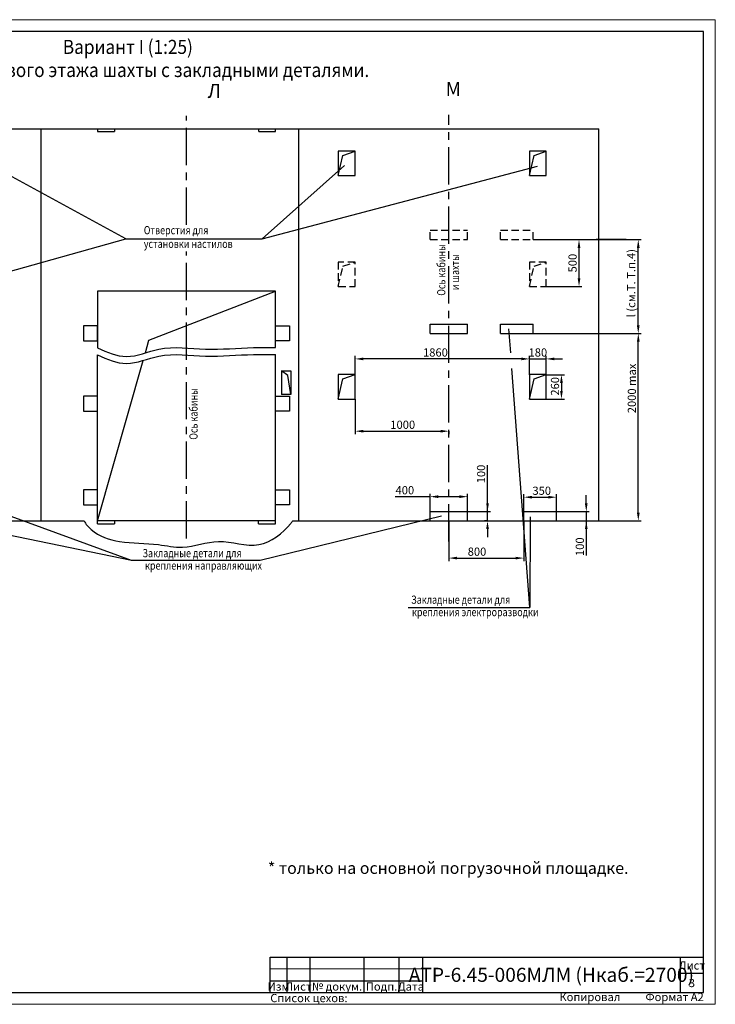
# Model space of a CAD drawing. Units: millimetres. Extents: x -953 to 1423, y 0 to 420.
# Drawn here: x 532 to 829, y 0 to 420 of the extents above; entities that cross this region are included whole.
import ezdxf
from ezdxf.enums import TextEntityAlignment as Align

# ---------------------------------------------------------------- set-up
doc = ezdxf.new("R2010")
doc.units = ezdxf.units.MM
doc.linetypes.add('CENTER', pattern=[50.8, 31.75, -6.35, 6.35, -6.35])
doc.linetypes.add('HIDDEN', pattern=[9.525, 6.35, -3.175])
doc.layers.add('ЕСКД_Оформление', color=1, linetype='Continuous', lineweight=13)
doc.styles.add('GOST', font='GOST_A (SAPR LM)_1.ttf')
doc.styles.add('ГОСТ 2.304', font='txt')
doc.dimstyles.new('ЕСКД$0', dxfattribs={"dimscale": 0, "dimtxt": 3.5, "dimasz": 3.5, "dimexe": 1.25, "dimexo": 0, "dimgap": 1, "dimtad": 1, "dimdec": 3, "dimtxsty": 'ГОСТ 2.304', "dimcen": 0, "dimclrd": 3, "dimclre": 1, "dimclrt": 3, "dimadec": 3, "dimazin": 2, "dimtp": 2e-08, "dimtfac": 0.5, "dimtdec": 4, "dimtmove": 0, "dimatfit": 3, "dimfxl": 1, "dimtolj": 1, "dimarcsym": 1})

# ---------------------------------------------------------------- blocks, each defined once
blk = doc.blocks.new('a2_2')
at = {"color": 1, "lineweight": 18}
for p, q in [((0, 420), (0, 0)), ((594, 420), (0, 420)), ((594, 0), (594, 420)), ((469, 15), (404, 15)), ((0, 0), (594, 0))]:
    blk.add_line(p, q, dxfattribs=at)
for p, q in [((20, 415), (20, 5)), ((589, 415), (20, 415)), ((90, 401), (90, 415)), ((589, 5), (589, 415)), ((20, 401), (90, 401)), ((8, 172), (8, 292)), ((20, 292), (8, 292)), ((13, 172), (13, 292)), ((20, 232), (8, 232)), ((20, 172), (8, 172)), ((8, 150), (8, 5)), ((8, 150), (20, 150)), ((13, 150), (13, 5)), ((8, 115), (20, 115)), ((8, 90), (20, 90)), ((8, 65), (20, 65)), ((20, 59.94), (20, 5)), ((8, 30), (20, 30)), ((20, 5.32), (20, 20.32)), ((20, 20), (20, 5)), ((404, 20), (589, 20)), ((404, 5), (404, 20)), ((411, 20), (411, 5)), ((421, 5), (421, 20)), ((444, 20), (444, 5)), ((459, 5), (459, 20)), ((469, 20), (469, 5)), ((579, 20), (579, 5)), ((588.99, 13), (579, 13)), ((404, 10), (469, 10)), ((8, 5), (404, 5)), ((404, 5), (589, 5))]:
    blk.add_line(p, q)
at = {"color": 1, "style": 'GOST'}
for s, p in [('Подп. и дата', (10.5, 132.5)), ('Подп. и дата', (10.5, 47.5)), ('Инв.№ подл.', (10.5, 17.5))]:
    blk.add_text(s, height=3.5, rotation=90, dxfattribs=at).set_placement(p, align=Align.MIDDLE_CENTER)
at = {"color": 1, "linetype": 'Continuous', "style": 'GOST'}
blk.add_text('Лист', height=3.5, dxfattribs=at).set_placement((584, 16.5), align=Align.MIDDLE_CENTER)
at = {"color": 1, "style": 'GOST'}
for s, p in [('Изм', (407.5, 7.5)), ('Лист', (416, 7.5)), ('№ докум.', (432.5, 7.5)), ('Подп.', (451.5, 7.5)), ('Дата', (464, 7.5))]:
    blk.add_text(s, height=3.5, dxfattribs=at).set_placement(p, align=Align.MIDDLE_CENTER)
at = {"color": 3, "style": 'ГОСТ 2.304'}
blk.add_text('Список цехов:', height=3.5, dxfattribs=at).set_placement((404, 0.83))
at = {"color": 1, "linetype": 'Continuous', "style": 'GOST'}
blk.add_text('Копировал          Формат А2', height=3.5, dxfattribs=at).set_placement((589.07, 4.78), align=Align.TOP_RIGHT)
at = {"color": 3, "linetype": 'Continuous', "style": 'GOST'}
for tag, height, rotation, width, p, p2 in [('НОМЕР(ВЕРХНИЙ)', 7, 180, 1.127685, (88, 411.5), (22, 411.5)), ('PODP_F', 2.5, 90, 1.184069, (16, 53), (16, 64)), ('PODP_D', 2.5, 90, 1.16187, (19.5, 53), (19.5, 64)), ('FAM_OTD', 3.5, 90, 1.314457, (18.25, 30.96), (18.25, 52)), ('N_OTD', 3.5, 90, 2.090149, (18.25, 6), (18.25, 29)), ('N_izvech', 3.5, 0.0416, 1.398928, (422, 10.75), (443, 10.77)), ('PODP_izm', 3.5, 359.9588, 0.787593, (445, 10.75), (458, 10.74))]:
    blk.add_attdef(tag, text='', height=height, rotation=rotation, dxfattribs=dict(at, width=width)).set_placement(p, p2, align=Align.FIT)
for tag, height, p in [('НОМЕР(НИЖНИЙ)', 7, (524, 12.5)), ('ЛИСТ', 3.5, (584, 9))]:
    blk.add_attdef(tag, text='', height=height, dxfattribs=at).set_placement(p, align=Align.MIDDLE_CENTER)
for tag, width, p, p2 in [('N_izm', 0.512584, (405, 10.75), (410, 10.75)), ('T_izm', 0.820134, (412, 10.75), (420, 10.75)), ('D_izm', 0.820134, (460, 10.75), (468, 10.75))]:
    blk.add_attdef(tag, text='', height=3.5, dxfattribs=dict(at, width=width)).set_placement(p, p2, align=Align.FIT)
blk.add_attdef('ID_DOC', text='', height=3.5, dxfattribs=at).set_placement((8.01, 4.51), align=Align.TOP_LEFT)
at = {"color": 3, "linetype": 'Continuous', "style": 'ГОСТ 2.304'}
blk.add_attdef('ListOfShops', (428.81, 0.83), '', height=3.5, dxfattribs=at)
blk = doc.blocks.new('*D304')
at = {"layer": 'Defpoints', "color": 0, "linetype": 'Continuous', "lineweight": 60}
for p in [(761.67, 210.15), (774.35, 206.15), (774.35, 206.15)]:
    blk.add_point(p, dxfattribs=at)
at = {"layer": 'ЕСКД_Оформление', "color": 3, "lineweight": -2, "ltscale": 10}
for p, q in [((774.35, 213.65), (774.35, 217.15)), ((774.35, 210.15), (774.35, 206.15)), ((774.35, 206.15), (774.35, 191.4)), ((774.35, 202.65), (774.35, 199.15))]:
    blk.add_line(p, q, dxfattribs=at)
at = {"layer": 'ЕСКД_Оформление', "color": 1, "lineweight": -2, "ltscale": 10}
for p, q in [((761.67, 210.15), (775.6, 210.15)), ((774.35, 206.15), (775.6, 206.15))]:
    blk.add_line(p, q, dxfattribs=at)
at = {"layer": 'ЕСКД_Оформление', "color": 3, "linetype": 'Continuous', "lineweight": 60}
for points in [[(773.77, 213.65), (774.93, 213.65), (774.35, 210.15)], [(774.93, 202.65), (773.77, 202.65), (774.35, 206.15)]]:
    blk.add_solid(points, dxfattribs=at)
at = {"layer": 'ЕСКД_Оформление', "color": 3, "linetype": 'Continuous', "insert": (771.6, 195.15), "char_height": 3.5, "attachment_point": 5, "rotation": 90, "style": 'ГОСТ 2.304'}
blk.add_mtext('\\A1;100', dxfattribs=at)
blk = doc.blocks.new('*D305')
at = {"layer": 'Defpoints', "color": 0, "linetype": 'Continuous', "lineweight": 60}
for p in [(723.67, 210.15), (732.18, 210.15), (732.18, 206.15)]:
    blk.add_point(p, dxfattribs=at)
at = {"layer": 'ЕСКД_Оформление', "color": 3, "lineweight": -2, "ltscale": 10}
for p, q in [((732.18, 210.15), (732.18, 229.92)), ((732.18, 213.65), (732.18, 217.15)), ((732.18, 206.15), (732.18, 210.15)), ((732.18, 202.65), (732.18, 199.15))]:
    blk.add_line(p, q, dxfattribs=at)
at = {"layer": 'ЕСКД_Оформление', "color": 1, "lineweight": -2, "ltscale": 10}
for p, q in [((723.67, 210.15), (733.43, 210.15)), ((732.18, 206.15), (730.93, 206.15))]:
    blk.add_line(p, q, dxfattribs=at)
at = {"layer": 'ЕСКД_Оформление', "color": 3, "linetype": 'Continuous', "lineweight": 60}
for points in [[(731.6, 213.65), (732.77, 213.65), (732.18, 210.15)], [(732.77, 202.65), (731.6, 202.65), (732.18, 206.15)]]:
    blk.add_solid(points, dxfattribs=at)
at = {"layer": 'ЕСКД_Оформление', "color": 3, "linetype": 'Continuous', "insert": (729.43, 226.17), "char_height": 3.5, "attachment_point": 5, "rotation": 90, "style": 'ГОСТ 2.304'}
blk.add_mtext('\\A1;100', dxfattribs=at)
blk = doc.blocks.new('*D306')
at = {"layer": 'Defpoints', "color": 0, "linetype": 'Continuous', "lineweight": 60}
for p in [(751.67, 286.15), (796.56, 286.15), (769.67, 206.15)]:
    blk.add_point(p, dxfattribs=at)
at = {"layer": 'ЕСКД_Оформление', "color": 1, "lineweight": -2, "ltscale": 10}
for p, q in [((751.67, 286.15), (797.81, 286.15)), ((769.67, 206.15), (797.81, 206.15))]:
    blk.add_line(p, q, dxfattribs=at)
at = {"layer": 'ЕСКД_Оформление', "color": 3, "lineweight": -2, "ltscale": 10}
blk.add_line((796.56, 209.65), (796.56, 282.65), dxfattribs=at)
at = {"layer": 'ЕСКД_Оформление', "color": 3, "linetype": 'Continuous', "lineweight": 60}
for points in [[(797.15, 282.65), (795.98, 282.65), (796.56, 286.15)], [(795.98, 209.65), (797.15, 209.65), (796.56, 206.15)]]:
    blk.add_solid(points, dxfattribs=at)
at = {"layer": 'ЕСКД_Оформление', "color": 3, "linetype": 'Continuous', "insert": (793.81, 262.67), "char_height": 3.5, "attachment_point": 5, "rotation": 90, "style": 'ГОСТ 2.304'}
blk.add_mtext('\\A1;2000 max', dxfattribs=at)
blk = doc.blocks.new('*D307')
at = {"layer": 'Defpoints', "color": 0, "linetype": 'Continuous', "lineweight": 60}
for p in [(715.67, 206.15), (747.67, 206.15), (747.67, 190.29)]:
    blk.add_point(p, dxfattribs=at)
at = {"layer": 'ЕСКД_Оформление', "color": 1, "lineweight": -2, "ltscale": 10}
for p, q in [((715.67, 206.15), (715.67, 189.04)), ((747.67, 206.15), (747.67, 189.04))]:
    blk.add_line(p, q, dxfattribs=at)
at = {"layer": 'ЕСКД_Оформление', "color": 3, "lineweight": -2, "ltscale": 10}
blk.add_line((719.17, 190.29), (744.17, 190.29), dxfattribs=at)
at = {"layer": 'ЕСКД_Оформление', "color": 3, "linetype": 'Continuous', "lineweight": 60}
for points in [[(719.17, 190.87), (719.17, 189.71), (715.67, 190.29)], [(744.17, 189.71), (744.17, 190.87), (747.67, 190.29)]]:
    blk.add_solid(points, dxfattribs=at)
at = {"layer": 'ЕСКД_Оформление', "color": 3, "linetype": 'Continuous', "insert": (727.7, 193.04), "char_height": 3.5, "attachment_point": 5, "style": 'ГОСТ 2.304'}
blk.add_mtext('\\A1;800', dxfattribs=at)
blk = doc.blocks.new('*D308')
at = {"layer": 'Defpoints', "color": 0, "linetype": 'Continuous', "lineweight": 60}
for p in [(707.67, 216.5), (707.67, 210.15), (723.67, 210.15)]:
    blk.add_point(p, dxfattribs=at)
at = {"layer": 'ЕСКД_Оформление', "color": 3, "lineweight": -2, "ltscale": 10}
for p, q in [((707.67, 216.5), (692.76, 216.5)), ((720.17, 216.5), (711.17, 216.5))]:
    blk.add_line(p, q, dxfattribs=at)
at = {"layer": 'ЕСКД_Оформление', "color": 1, "lineweight": -2, "ltscale": 10}
for p, q in [((707.67, 210.15), (707.67, 217.75)), ((723.67, 210.15), (723.67, 217.75))]:
    blk.add_line(p, q, dxfattribs=at)
at = {"layer": 'ЕСКД_Оформление', "color": 3, "linetype": 'Continuous', "lineweight": 60}
for points in [[(711.17, 217.08), (711.17, 215.91), (707.67, 216.5)], [(720.17, 215.91), (720.17, 217.08), (723.67, 216.5)]]:
    blk.add_solid(points, dxfattribs=at)
at = {"layer": 'ЕСКД_Оформление', "color": 3, "linetype": 'Continuous', "insert": (696.89, 219.25), "char_height": 3.5, "attachment_point": 5, "style": 'ГОСТ 2.304'}
blk.add_mtext('\\A1;400', dxfattribs=at)
blk = doc.blocks.new('*D309')
at = {"layer": 'Defpoints', "color": 0, "linetype": 'Continuous', "lineweight": 60}
for p in [(675.67, 275.27), (750.07, 275.27), (675.67, 268.55)]:
    blk.add_point(p, dxfattribs=at)
at = {"layer": 'ЕСКД_Оформление', "color": 1, "lineweight": -2, "ltscale": 10}
for p, q in [((675.67, 268.55), (675.67, 276.52)), ((750.07, 275.27), (750.07, 276.52))]:
    blk.add_line(p, q, dxfattribs=at)
at = {"layer": 'ЕСКД_Оформление', "color": 3, "lineweight": -2, "ltscale": 10}
blk.add_line((746.57, 275.27), (679.17, 275.27), dxfattribs=at)
at = {"layer": 'ЕСКД_Оформление', "color": 3, "linetype": 'Continuous', "lineweight": 60}
for points in [[(679.17, 275.85), (679.17, 274.68), (675.67, 275.27)], [(746.57, 274.68), (746.57, 275.85), (750.07, 275.27)]]:
    blk.add_solid(points, dxfattribs=at)
at = {"layer": 'ЕСКД_Оформление', "color": 3, "linetype": 'Continuous', "insert": (709.95, 278.02), "char_height": 3.5, "attachment_point": 5, "style": 'ГОСТ 2.304'}
blk.add_mtext('\\A1;1860', dxfattribs=at)
blk = doc.blocks.new('*D310')
at = {"layer": 'Defpoints', "color": 0, "linetype": 'Continuous', "lineweight": 60}
for p in [(675.67, 258.15), (715.67, 244.43), (715.67, 244.43)]:
    blk.add_point(p, dxfattribs=at)
at = {"layer": 'ЕСКД_Оформление', "color": 1, "lineweight": -2, "ltscale": 10}
for p, q in [((675.67, 258.15), (675.67, 243.18)), ((715.67, 244.43), (715.67, 243.18))]:
    blk.add_line(p, q, dxfattribs=at)
at = {"layer": 'ЕСКД_Оформление', "color": 3, "lineweight": -2, "ltscale": 10}
blk.add_line((679.17, 244.43), (712.17, 244.43), dxfattribs=at)
at = {"layer": 'ЕСКД_Оформление', "color": 3, "linetype": 'Continuous', "lineweight": 60}
for points in [[(679.17, 245.01), (679.17, 243.85), (675.67, 244.43)], [(712.17, 243.85), (712.17, 245.01), (715.67, 244.43)]]:
    blk.add_solid(points, dxfattribs=at)
at = {"layer": 'ЕСКД_Оформление', "color": 3, "linetype": 'Continuous', "insert": (695.99, 247.18), "char_height": 3.5, "attachment_point": 5, "style": 'ГОСТ 2.304'}
blk.add_mtext('\\A1;1000', dxfattribs=at)
blk = doc.blocks.new('*D311')
at = {"layer": 'Defpoints', "color": 0, "linetype": 'Continuous', "lineweight": 60}
for p in [(751.67, 326.15), (796.54, 326.15), (796.48, 286.15)]:
    blk.add_point(p, dxfattribs=at)
at = {"layer": 'ЕСКД_Оформление', "color": 1, "lineweight": -2, "ltscale": 10}
for p, q in [((751.67, 326.15), (797.79, 326.15)), ((796.48, 286.15), (797.79, 286.15))]:
    blk.add_line(p, q, dxfattribs=at)
at = {"layer": 'ЕСКД_Оформление', "color": 3, "lineweight": -2, "ltscale": 10}
blk.add_line((796.54, 289.65), (796.54, 322.65), dxfattribs=at)
at = {"layer": 'ЕСКД_Оформление', "color": 3, "linetype": 'Continuous', "lineweight": 60}
for points in [[(797.13, 322.65), (795.96, 322.65), (796.54, 326.15)], [(795.96, 289.65), (797.13, 289.65), (796.54, 286.15)]]:
    blk.add_solid(points, dxfattribs=at)
at = {"layer": 'ЕСКД_Оформление', "color": 3, "linetype": 'Continuous', "insert": (793.54, 307.58), "char_height": 3.5, "attachment_point": 5, "rotation": 90, "style": 'ГОСТ 2.304'}
blk.add_mtext('\\A1;l (см.Т. Т.п.4)', dxfattribs=at)
blk = doc.blocks.new('*D312')
at = {"layer": 'Defpoints', "color": 0, "linetype": 'Continuous', "lineweight": 60}
for p in [(757.27, 275.27), (750.07, 268.55), (757.27, 268.55)]:
    blk.add_point(p, dxfattribs=at)
at = {"layer": 'ЕСКД_Оформление', "color": 3, "lineweight": -2, "ltscale": 10}
for p, q in [((746.57, 275.27), (743.07, 275.27)), ((750.07, 275.27), (757.27, 275.27)), ((760.77, 275.27), (764.27, 275.27))]:
    blk.add_line(p, q, dxfattribs=at)
at = {"layer": 'ЕСКД_Оформление', "color": 1, "lineweight": -2, "ltscale": 10}
for p, q in [((750.07, 268.55), (750.07, 276.52)), ((757.27, 268.55), (757.27, 276.52))]:
    blk.add_line(p, q, dxfattribs=at)
at = {"layer": 'ЕСКД_Оформление', "color": 3, "linetype": 'Continuous', "lineweight": 60}
for points in [[(746.57, 274.68), (746.57, 275.85), (750.07, 275.27)], [(760.77, 275.85), (760.77, 274.68), (757.27, 275.27)]]:
    blk.add_solid(points, dxfattribs=at)
at = {"layer": 'ЕСКД_Оформление', "color": 3, "linetype": 'Continuous', "insert": (753.67, 278.02), "char_height": 3.5, "attachment_point": 5, "style": 'ГОСТ 2.304'}
blk.add_mtext('\\A1;180', dxfattribs=at)
blk = doc.blocks.new('*D313')
at = {"layer": 'Defpoints', "color": 0, "linetype": 'Continuous', "lineweight": 60}
for p in [(761.67, 216.28), (747.67, 210.15), (761.67, 210.15)]:
    blk.add_point(p, dxfattribs=at)
at = {"layer": 'ЕСКД_Оформление', "color": 1, "lineweight": -2, "ltscale": 10}
for p, q in [((747.67, 210.15), (747.67, 217.53)), ((761.67, 210.15), (761.67, 217.53))]:
    blk.add_line(p, q, dxfattribs=at)
at = {"layer": 'ЕСКД_Оформление', "color": 3, "lineweight": -2, "ltscale": 10}
blk.add_line((751.17, 216.28), (758.17, 216.28), dxfattribs=at)
at = {"layer": 'ЕСКД_Оформление', "color": 3, "linetype": 'Continuous', "lineweight": 60}
for points in [[(751.17, 216.86), (751.17, 215.7), (747.67, 216.28)], [(758.17, 215.7), (758.17, 216.86), (761.67, 216.28)]]:
    blk.add_solid(points, dxfattribs=at)
at = {"layer": 'ЕСКД_Оформление', "color": 3, "linetype": 'Continuous', "insert": (755.34, 219.03), "char_height": 3.5, "attachment_point": 5, "style": 'ГОСТ 2.304'}
blk.add_mtext('\\A1;350', dxfattribs=at)
blk = doc.blocks.new('*D314')
at = {"layer": 'Defpoints', "color": 0, "linetype": 'Continuous', "lineweight": 60}
for p in [(757.27, 268.55), (757.27, 258.15), (763.75, 258.15)]:
    blk.add_point(p, dxfattribs=at)
at = {"layer": 'ЕСКД_Оформление', "color": 1, "lineweight": -2, "ltscale": 10}
for p, q in [((757.27, 268.55), (765, 268.55)), ((757.27, 258.15), (765, 258.15))]:
    blk.add_line(p, q, dxfattribs=at)
at = {"layer": 'ЕСКД_Оформление', "color": 3, "lineweight": -2, "ltscale": 10}
blk.add_line((763.75, 265.05), (763.75, 261.65), dxfattribs=at)
at = {"layer": 'ЕСКД_Оформление', "color": 3, "linetype": 'Continuous', "lineweight": 60}
for points in [[(764.33, 265.05), (763.17, 265.05), (763.75, 268.55)], [(763.17, 261.65), (764.33, 261.65), (763.75, 258.15)]]:
    blk.add_solid(points, dxfattribs=at)
at = {"layer": 'ЕСКД_Оформление', "color": 3, "linetype": 'Continuous', "insert": (761, 263.58), "char_height": 3.5, "attachment_point": 5, "rotation": 90, "style": 'ГОСТ 2.304'}
blk.add_mtext('\\A1;260', dxfattribs=at)
blk = doc.blocks.new('*D447')
at = {"layer": 'Defpoints', "color": 0, "linetype": 'Continuous', "lineweight": 60}
for p in [(757.27, 326.15), (771.25, 326.15), (757.27, 306.15)]:
    blk.add_point(p, dxfattribs=at)
at = {"layer": 'ЕСКД_Оформление', "color": 1, "linetype": 'Continuous', "lineweight": -2}
for p, q in [((757.27, 326.15), (772.5, 326.15)), ((757.27, 306.15), (772.5, 306.15))]:
    blk.add_line(p, q, dxfattribs=at)
at = {"layer": 'ЕСКД_Оформление', "color": 3, "linetype": 'Continuous', "lineweight": -2}
blk.add_line((771.25, 309.65), (771.25, 322.65), dxfattribs=at)
at = {"layer": 'ЕСКД_Оформление', "color": 3, "linetype": 'Continuous', "lineweight": 60}
for points in [[(771.84, 322.65), (770.67, 322.65), (771.25, 326.15)], [(770.67, 309.65), (771.84, 309.65), (771.25, 306.15)]]:
    blk.add_solid(points, dxfattribs=at)
at = {"layer": 'ЕСКД_Оформление', "color": 3, "linetype": 'Continuous', "insert": (768.5, 316.15), "char_height": 3.5, "attachment_point": 5, "rotation": 90, "style": 'ГОСТ 2.304'}
blk.add_mtext('\\A1;500', dxfattribs=at)

msp = doc.modelspace()

# ---------------------------------------------------------------- linework, layer by layer
at = {"color": 4, "linetype": 'CENTER', "ltscale": 0.5}
for p, q in [((603.6758878, 332.5461736), (603.6706996, 378.932944)), ((715.6718861, 197.3547584), (715.6718861, 379.4027455)), ((603.6897122, 198.7216205), (603.6770743, 321.0606637))]:
    msp.add_line(p, q, dxfattribs=at)
at = {"color": 7, "ltscale": 10}
for p, q in [((328.6718861, 373.4647593), (779.6718861, 373.4647593)), ((541.6718861, 206.1547584), (541.6718861, 373.4647593)), ((565.6718861, 373.4647593), (565.6718861, 372.2647593)), ((565.6718861, 372.2647593), (572.8718861, 372.2647593)), ((572.8718861, 373.4647593), (572.8718861, 372.2647593)), ((634.4857544, 372.2647593), (634.4857544, 373.4647593)), ((634.4857544, 372.2647593), (641.6857544, 372.2647593)), ((641.6857544, 372.2647593), (641.6857544, 373.4647593)), ((651.6718861, 206.1547584), (651.6718861, 373.4647593)), ((779.6718861, 206.1547584), (779.6718861, 373.4647593)), ((668.4718861, 363.8647593), (668.4718861, 353.4647593)), ((675.6718861, 363.8647593), (668.4718861, 363.8647593)), ((668.4718861, 353.4647593), (670.4839235, 362.0825064)), ((670.4839235, 362.0825064), (675.6718861, 363.8647593)), ((675.6718861, 353.4647593), (675.6718861, 363.8647593)), ((757.2718861, 363.8647593), (750.0718861, 363.8647593)), ((750.0718861, 363.8647593), (750.0718861, 353.4647593)), ((750.0718861, 353.4647593), (752.0839235, 362.0825064)), ((752.0839235, 362.0825064), (757.2718861, 363.8647593)), ((757.2718861, 353.4647593), (757.2718861, 363.8647593)), ((668.4718861, 353.4647593), (675.6718861, 353.4647593)), ((750.0718861, 353.4647593), (757.2718861, 353.4647593)), ((641.6718861, 304.1547584), (565.6718861, 304.1547584)), ((587.6204406, 283.2210795), (641.6857544, 304.1626109)), ((641.6718861, 280.1359845), (641.6718861, 304.1547584)), ((707.6718861, 290.1547584), (723.6718861, 290.1547584)), ((707.6718861, 286.1547584), (707.6718861, 290.1547584)), ((723.6718861, 286.1547584), (723.6718861, 290.1547584)), ((737.6718861, 290.1547584), (751.6718861, 290.1547584)), ((737.6718861, 286.1547584), (737.6718861, 290.1547584)), ((751.6718861, 286.1547584), (751.6718861, 290.1547584)), ((565.6718881, 289.3547584), (559.6718881, 289.3547584)), ((559.6718881, 289.3547584), (559.6718881, 282.9547584)), ((565.6718881, 282.9547584), (565.6718881, 289.3547584)), ((641.6718861, 282.9547584), (641.6718861, 289.3547584)), ((641.6718861, 289.3547584), (647.6718861, 289.3547584)), ((647.6718861, 289.3547584), (647.6718861, 282.9547584)), ((707.6718861, 286.1547584), (723.6718861, 286.1547584)), ((737.6718861, 286.1547584), (751.6718861, 286.1547584)), ((559.6718881, 282.9547584), (565.6718881, 282.9547584)), ((586.0947231, 277.8550548), (587.6204406, 283.2210795)), ((647.6718861, 282.9547584), (641.6718861, 282.9547584)), ((565.7062513, 204.946911), (565.6913667, 276.9904016)), ((565.7060034, 206.146911), (585.1718094, 274.6091215)), ((641.6718861, 204.9547584), (641.6718861, 277.1655723)), ((644.2718861, 270.1547584), (644.2718861, 260.1547584)), ((644.2718861, 270.1547584), (648.2718861, 270.1547584)), ((646.8671621, 268.1380369), (644.2718861, 270.1547584)), ((648.2718861, 270.1547584), (648.2718861, 260.1547584)), ((648.2718861, 260.1547584), (646.8671621, 268.1380369)), ((668.4718861, 268.5547584), (668.4718861, 258.1547584)), ((675.6718861, 268.5547584), (668.4718861, 268.5547584)), ((668.4718861, 258.1547584), (670.4839235, 266.7725056)), ((670.4839235, 266.7725056), (675.6718861, 268.5547584)), ((675.6718861, 258.1547584), (675.6718861, 268.5547584)), ((757.2718861, 268.5547584), (750.0718861, 268.5547584)), ((750.0718861, 268.5547584), (750.0718861, 258.1547584)), ((750.0718861, 258.1547584), (752.0839235, 266.7725056)), ((752.0839235, 266.7725056), (757.2718861, 268.5547584)), ((757.2718861, 258.1547584), (757.2718861, 268.5547584)), ((565.6718881, 259.3547584), (559.6718881, 259.3547584)), ((559.6718881, 259.3547584), (559.6718881, 252.9547584)), ((565.6718881, 252.9547584), (565.6718881, 259.3547584)), ((641.6718861, 252.9547584), (641.6718861, 259.3547584)), ((641.6718861, 259.3547584), (647.6718861, 259.3547584)), ((648.2718861, 260.1547584), (644.2718861, 260.1547584)), ((647.6718861, 259.3547584), (647.6718861, 252.9547584)), ((668.4718861, 258.1547584), (675.6718861, 258.1547584)), ((750.0718861, 258.1547584), (757.2718861, 258.1547584)), ((559.6718881, 252.9547584), (565.6718881, 252.9547584)), ((647.6718861, 252.9547584), (641.6718861, 252.9547584)), ((565.6718881, 219.3547584), (559.6718881, 219.3547584)), ((559.6718881, 219.3547584), (559.6718881, 212.9547584)), ((565.6718881, 212.9547584), (565.6718881, 219.3547584)), ((641.6718861, 212.9547584), (641.6718861, 219.3547584)), ((641.6718861, 219.3547584), (647.6718861, 219.3547584)), ((647.6718861, 219.3547584), (647.6718861, 212.9547584)), ((559.6718881, 212.9547584), (565.6718881, 212.9547584)), ((647.6718861, 212.9547584), (641.6718861, 212.9547584)), ((707.6718861, 206.1547584), (707.6718861, 210.1547584)), ((707.6718861, 210.1547584), (723.6718861, 210.1547584)), ((723.6718861, 206.1547584), (723.6718861, 210.1547584)), ((747.6718861, 206.1547584), (747.6718861, 210.1547584)), ((747.6718861, 210.1547584), (761.6718861, 210.1547584)), ((761.6718861, 206.1547584), (761.6718861, 210.1547584)), ((400.6478587, 206.1547584), (559.910034, 206.1547584)), ((641.6718861, 206.1547584), (565.6718861, 206.1547584)), ((572.8718861, 206.1547584), (572.8718861, 204.9547584)), ((634.4718861, 204.9547584), (634.4718861, 206.1547584)), ((649.0371087, 206.1547584), (779.6718861, 206.1547584)), ((565.6718861, 204.9547584), (572.8718861, 204.9547584)), ((634.4718861, 204.9547584), (641.6718861, 204.9547584))]:
    msp.add_line(p, q, dxfattribs=at)
at = {"color": 3, "ltscale": 10}
for p, q in [((635.9193546, 326.4654774), (671.0569989, 357.7969089)), ((635.9193546, 326.4654774), (753.5925312, 357.5047516)), ((577.7627786, 326.4984864), (522.3039855, 356.6710956))]:
    msp.add_line(p, q, dxfattribs=at)
at = {"color": 3, "linetype": 'HIDDEN', "ltscale": 0.5}
for p, q in [((707.6718861, 330.1547584), (723.6718861, 330.1547584)), ((707.6718861, 326.1547584), (707.6718861, 330.1547584)), ((723.6718861, 326.1547584), (723.6718861, 330.1547584)), ((737.6718861, 330.1547584), (751.6718861, 330.1547584)), ((737.6718861, 326.1547584), (737.6718861, 330.1547584)), ((751.6718861, 326.1547584), (751.6718861, 330.1547584)), ((707.6718861, 326.1547584), (723.6718861, 326.1547584)), ((737.6718861, 326.1547584), (751.6718861, 326.1547584)), ((668.4718861, 316.5547584), (668.4718861, 306.1547584)), ((675.6718861, 316.5547584), (668.4718861, 316.5547584)), ((670.4839235, 314.7725056), (675.6718861, 316.5547584)), ((675.6718861, 306.1547584), (675.6718861, 316.5547584)), ((757.2718861, 316.5547584), (750.0718861, 316.5547584)), ((750.0718861, 316.5547584), (750.0718861, 306.1547584)), ((752.0839235, 314.7725056), (757.2718861, 316.5547584)), ((757.2718861, 306.1547584), (757.2718861, 316.5547584)), ((668.4718861, 306.1547584), (670.4839235, 314.7725056)), ((750.0718861, 306.1547584), (752.0839235, 314.7725056)), ((668.4718861, 306.1547584), (675.6718861, 306.1547584)), ((750.0718861, 306.1547584), (757.2718861, 306.1547584))]:
    msp.add_line(p, q, dxfattribs=at)
at = {"color": 3}
for p, q in [((521.5724761, 310.7224711), (577.7627786, 326.4984864)), ((577.7627786, 326.4984864), (635.9193546, 326.4654774)), ((742.0850015, 277.8745296), (741.3206351, 288.1037986)), ((750.2041716, 169.2182944), (742.5822722, 271.2197169)), ((580.1744245, 189.3213997), (457.8886251, 214.3212813)), ((580.1744245, 189.3213997), (517.7657566, 212.0948361)), ((712.5264118, 208.195548), (635.0662065, 189.3213997)), ((750.3902235, 207.8383254), (750.2041716, 169.2182944)), ((635.0662065, 189.3213997), (580.1744245, 189.3213997)), ((698.3550748, 169.2182944), (750.2041716, 169.2182944))]:
    msp.add_line(p, q, dxfattribs=at)
at = {"color": 1, "ltscale": 10}
msp.add_line((791.4380365, 326.1547584), (778.5081174, 326.1547584), dxfattribs=at)
at = {"linetype": 'Continuous'}
msp.add_line((565.6718861, 304.1547584), (565.6909267, 279.9610099), dxfattribs=at)
at = {"color": 1, "linetype": 'Continuous'}
for points in [[(565.6909267, 279.9610099), (569.8020551, 278.12839), (578.4247197, 274.2846592), (593.6603446, 281.576673), (612.0045038, 278.4940112), (628.5563835, 280.304386), (638.5343709, 280.1762703), (641.6909267, 280.13574)], [(565.6909267, 276.9905977), (569.8020551, 275.1579779), (578.4247197, 271.314247), (593.6603446, 278.6062608), (612.0045038, 275.523599), (628.5563835, 277.3339739), (638.5343709, 277.2058582), (641.6909267, 277.1653279)]]:
    msp.add_open_spline(points, degree=3, knots=[0, 0, 0, 0, 12.9009503182, 27.0584036065, 46.9776379057, 67.4330064771, 76.8985432804, 76.8985432804, 76.8985432804, 76.8985432804], dxfattribs=at)
at = {"color": 1, "ltscale": 10}
msp.add_open_spline([(559.910034, 206.1547584), (560.6737217, 204.7750302), (564.7886339, 200.0666445), (576.2481727, 196.3085566), (589.5936241, 196.8689028), (603.7377697, 193.6471535), (617.7593529, 199.7305404), (634.6400718, 192.778747), (645.1291995, 201.1380459), (648.7673638, 205.8013491), (649.0371087, 206.1547584)], degree=3, knots=[2.5583070122, 2.5583070122, 2.5583070122, 2.5583070122, 7.2412045324, 20.3649798255, 37.0584021361, 47.4288677749, 62.8897481801, 80.2684025945, 96.6235586152, 97.9583027412, 97.9583027412, 97.9583027412, 97.9583027412], dxfattribs=at)

# ---------------------------------------------------------------- block references
ref = msp.add_blockref('a2_2', (235.4458235, 0))
ref.add_attrib('ЛИСТ', '3', dxfattribs={"color": 3, "linetype": 'Continuous', "height": 3.5, "style": 'GOST'}).set_placement((819.4458235, 9), align=Align.MIDDLE_CENTER)
ref.add_attrib('НОМЕР(НИЖНИЙ)', 'АТР-6.45-006МЛМ (Нкаб.=2700)', dxfattribs={"color": 3, "linetype": 'Continuous', "height": 6, "style": 'GOST'}).set_placement((759.4458235, 12.5), align=Align.MIDDLE_CENTER)
ref.add_attrib('НОМЕР(ВЕРХНИЙ)', 'АТР-6.45-006МЛМ (Нкаб.=2700)', dxfattribs={"color": 3, "linetype": 'Continuous', "height": 7, "rotation": 180, "style": 'GOST', "width": 0.58639}).set_placement((323.4458235, 411.5), (257.4458235, 411.5), align=Align.FIT)

# ---------------------------------------------------------------- texts
at = {"color": 5, "width": 0.9}
for s, p in [('Вариант I (1:25)', (550.8654913, 405.3954649)), ('Развертка типового этажа шахты с закладными деталями.', (470.0895403, 395.5392436))]:
    msp.add_text(s, height=6, dxfattribs=at).set_placement(p)
at = {"color": 5, "linetype": 'Continuous', "style": 'GOST'}
for s, p in [('Л', (615.5699653, 388.818928)), ('М', (717.5897209, 389.7093815))]:
    msp.add_text(s, height=5.95, dxfattribs=at).set_placement(p, align=Align.MIDDLE)
at = {"color": 3, "width": 0.8}
for s, p in [('Отверстия для', (585.4431047, 328.4518464)), ('установки настилов', (585.4431047, 322.6185134)), ('Закладные детали для', (584.8522846, 190.6575997)), ('крепления направляющих', (585.9546056, 185.3750567)), ('Закладные детали для', (699.5810427, 170.8023398)), ('крепления электроразводки', (699.9345335, 165.5101809))]:
    msp.add_text(s, height=3.5, dxfattribs=at).set_placement(p)
for s, p in [('Ось кабины', (714.1895895, 302.2288032)), ('и шахты', (720.0820411, 304.6055056)), ('Ось кабины', (608.4094319, 240.8047902))]:
    msp.add_text(s, height=3.5, rotation=90, dxfattribs=at).set_placement(p)
at = {"color": 3}
msp.add_text('* только на основной погрузочной площадке.', height=5, dxfattribs=at).set_placement((638.4122228, 55.5560186))

# ---------------------------------------------------------------- dimensions: what is measured, and where the dimension line sits
at = {"layer": 'ЕСКД_Оформление', "ltscale": 10}
for base, p1, p2, text, picture, middle in [((796.5438858, 326.1547584), (796.4750375, 286.1547584), (751.6718861, 326.1547584), 'l (см.Т. Т.п.4)', '*D311', (796.5438858, 307.5788574)), ((796.5622942, 286.1547584), (769.6718861, 206.1547584), (751.6718861, 286.1547584), '<> max', '*D306', (796.5622942, 262.6677175))]:
    dim = msp.add_linear_dim(base=base, p1=p1, p2=p2, angle=90, text=text, dimstyle='ЕСКД$0', override={"dimscale": 1, "dimlfac": 25}, dxfattribs=at)
    dim.commit()
    dim.dimension.update_dxf_attribs({"geometry": picture, "text_midpoint": middle, "dimtype": 160})
at = {"layer": 'ЕСКД_Оформление', "color": 5, "linetype": 'Continuous'}
dim = msp.add_linear_dim(base=(771.2539008, 326.1547584), p1=(757.2718861, 306.1547584), p2=(757.2718861, 326.1547584), angle=90, dimstyle='ЕСКД$0', override={"dimscale": 1, "dimlfac": 25}, dxfattribs=at)
dim.commit()
dim.dimension.update_dxf_attribs({"geometry": '*D447', "text_midpoint": (768.5021508, 316.1547584)})
at = {"layer": 'ЕСКД_Оформление', "ltscale": 10}
for base, p1, p2, picture, middle in [((675.6718861, 275.265437), (750.0718861, 275.265437), (675.6718861, 268.5547584), '*D309', (709.9465152, 275.265437)), ((757.2718861, 275.265437), (750.0718861, 268.5547584), (757.2718861, 268.5547584), '*D312', (753.6718861, 275.265437)), ((715.6718861, 244.4314979), (675.6718861, 258.1547584), (715.6718861, 244.4314979), '*D310', (695.9943686, 244.4314979)), ((707.6718861, 216.4972555), (723.6718861, 210.1547584), (707.6718861, 210.1547584), '*D308', (696.8885528, 216.4972555)), ((761.6718861, 216.2813944), (747.6718861, 210.1547584), (761.6718861, 210.1547584), '*D313', (755.3362933, 216.2813944)), ((747.6718861, 190.2887035), (715.6718861, 206.1547584), (747.6718861, 206.1547584), '*D307', (727.7047444, 190.2887035))]:
    dim = msp.add_linear_dim(base=base, p1=p1, p2=p2, dimstyle='ЕСКД$0', override={"dimscale": 1, "dimlfac": 25}, dxfattribs=at)
    dim.commit()
    dim.dimension.update_dxf_attribs({"geometry": picture, "text_midpoint": middle, "dimtype": 160})
for base, p1, p2, picture, middle in [((763.7500252, 258.1547584), (757.2718861, 268.5547584), (757.2718861, 258.1547584), '*D314', (763.7500252, 263.5789619)), ((732.1836388, 210.1547584), (732.1836388, 206.1547584), (723.6718861, 210.1547584), '*D305', (732.1836388, 226.1665497)), ((774.3494863, 206.1547584), (761.6718861, 210.1547584), (774.3494863, 206.1547584), '*D304', (774.3494863, 195.1520084))]:
    dim = msp.add_linear_dim(base=base, p1=p1, p2=p2, angle=90, dimstyle='ЕСКД$0', override={"dimscale": 1, "dimlfac": 25}, dxfattribs=at)
    dim.commit()
    dim.dimension.update_dxf_attribs({"geometry": picture, "text_midpoint": middle, "dimtype": 160})

doc.saveas('drawing.dxf')
